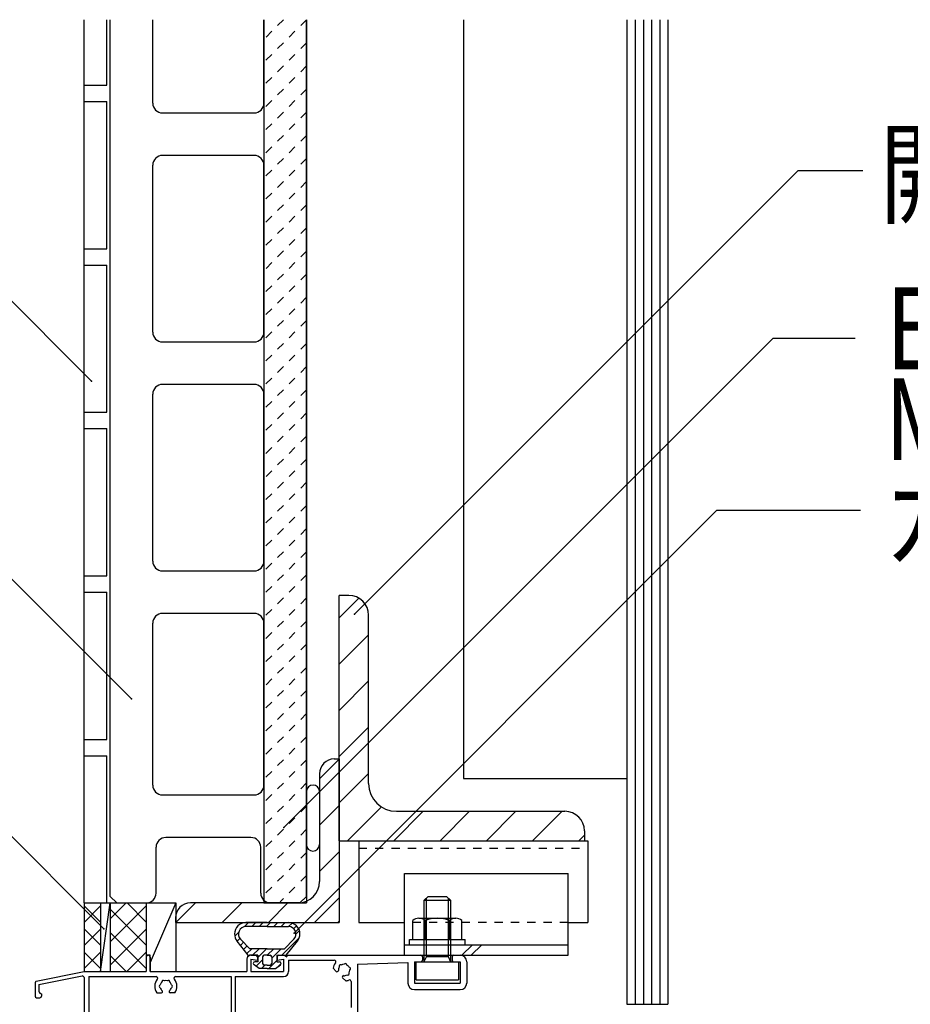
# Model space of a CAD drawing. Extents: x 1134 to 5334, y 677 to 3637.
# Drawn here: x 1703 to 1975, y 2064 to 2365 of the extents above; entities that cross this region are included whole.
import ezdxf

# ---------------------------------------------------------------- set-up
doc = ezdxf.new("R2010")
doc.units = 0
doc.header["$MEASUREMENT"] = 0
doc.linetypes.add('__21', pattern=[0])
doc.linetypes.add('DASHED2', pattern=[5, 2.5, -2.5])
for name, color, linetype in [('_0-0_メ__ス', 7, 'CONTINUOUS'), ('_0-3_鋼材', 7, 'CONTINUOUS'), ('_0-4_その他資材', 7, 'CONTINUOUS'), ('_0-5_建具', 7, 'CONTINUOUS'), ('_0-6_タイル', 7, 'CONTINUOUS'), ('_0-9_部材名__寸法', 7, 'CONTINUOUS')]:
    doc.layers.add(name, color=color, linetype=linetype)
doc.styles.get("Standard").update_dxf_attribs({"font": 'txt', "bigfont": 'bigfont.shx'})

msp = doc.modelspace()

# ---------------------------------------------------------------- linework, layer by layer
at = {"layer": '_0-0_メ__ス', "color": 2, "linetype": 'Continuous'}
for p, q in [((1730.34, 2097.28), (1730.34, 2365.28)), ((1743.34, 2339.78), (1743.34, 2365.28)), ((1777.34, 2339.78), (1777.34, 2365.28)), ((1790.34, 2097.28), (1790.34, 2365.28)), ((1746.34, 2336.78), (1774.34, 2336.78)), ((1774.34, 2323.78), (1746.34, 2323.78)), ((1743.34, 2269.78), (1743.34, 2320.78)), ((1777.34, 2269.78), (1777.34, 2320.78)), ((1746.34, 2266.78), (1774.34, 2266.78)), ((1774.34, 2253.78), (1746.34, 2253.78)), ((1743.34, 2199.78), (1743.34, 2250.78)), ((1777.34, 2199.78), (1777.34, 2250.78)), ((1746.34, 2196.78), (1774.34, 2196.78)), ((1774.34, 2183.78), (1746.34, 2183.78)), ((1743.34, 2131.28), (1743.34, 2180.78)), ((1777.34, 2131.28), (1777.34, 2180.78)), ((1746.34, 2128.28), (1774.34, 2128.28)), ((1773.34, 2115.28), (1747.34, 2115.28)), ((1744.34, 2098.28), (1744.34, 2112.28)), ((1776.34, 2098.28), (1776.34, 2112.28)), ((1730.34, 2097.28), (1732.34, 2095.28)), ((1732.34, 2095.28), (1741.34, 2095.28)), ((1788.34, 2095.28), (1779.34, 2095.28)), ((1788.34, 2095.28), (1790.34, 2097.28))]:
    msp.add_line(p, q, dxfattribs=at)
for centre, start, end in [((1746.34, 2339.78), 180, 270), ((1774.34, 2339.78), 270, 0), ((1746.34, 2320.78), 90, 180), ((1774.34, 2320.78), 0, 90), ((1746.34, 2269.78), 180, 270), ((1774.34, 2269.78), 270, 0), ((1746.34, 2250.78), 90, 180), ((1774.34, 2250.78), 0, 90), ((1746.34, 2199.78), 180, 270), ((1774.34, 2199.78), 270, 0), ((1746.34, 2180.78), 90, 180), ((1774.34, 2180.78), 0, 90), ((1746.34, 2131.28), 180, 270), ((1774.34, 2131.28), 270, 0), ((1747.34, 2112.28), 90, 180), ((1773.34, 2112.28), 0, 90), ((1741.34, 2098.28), 270, 0), ((1779.34, 2098.28), 180, 270)]:
    msp.add_arc(centre, 3, start, end, dxfattribs=at)
at = {"layer": '_0-3_鋼材', "color": 3, "linetype": 'Continuous'}
for p, q in [((1800.34, 2114.28), (1800.34, 2189.28)), ((1803.34, 2189.28), (1800.34, 2189.28)), ((1809.34, 2131.78), (1809.34, 2183.28)), ((1798.84, 2139.28), (1800.34, 2139.28)), ((1800.34, 2139.28), (1800.34, 2089.28)), ((1794.34, 2134.78), (1794.34, 2101.78)), ((1817.84, 2123.28), (1869.34, 2123.28)), ((1875.34, 2117.28), (1875.34, 2114.28)), ((1800.34, 2114.28), (1875.34, 2114.28)), ((1787.84, 2095.28), (1754.84, 2095.28)), ((1750.34, 2090.78), (1750.34, 2089.28)), ((1750.34, 2089.28), (1800.34, 2089.28))]:
    msp.add_line(p, q, dxfattribs=at)
at = {"layer": '_0-3_鋼材', "color": 7, "linetype": 'Continuous'}
for p, q in [((1800.34, 2182.42), (1806.38, 2188.46)), ((1800.34, 2168.28), (1809.34, 2177.28)), ((1800.34, 2154.14), (1809.34, 2163.14)), ((1800.34, 2140), (1809.34, 2149)), ((1794.34, 2133.22), (1800.34, 2139.22)), ((1800.34, 2125.85), (1809.34, 2134.85)), ((1794.34, 2119.07), (1800.34, 2125.08)), ((1802.91, 2114.28), (1813.26, 2124.63)), ((1817.05, 2114.28), (1826.05, 2123.28)), ((1831.2, 2114.28), (1840.2, 2123.28)), ((1845.34, 2114.28), (1854.34, 2123.28)), ((1859.48, 2114.28), (1868.48, 2123.28)), ((1873.62, 2114.28), (1875.34, 2116)), ((1794.34, 2104.93), (1800.34, 2110.93)), ((1750.41, 2089.28), (1756.41, 2095.28)), ((1764.55, 2089.28), (1770.55, 2095.28)), ((1778.69, 2089.28), (1784.69, 2095.28)), ((1792.83, 2089.28), (1800.34, 2096.79)), ((1799.91, 2089.28), (1800.34, 2089.72))]:
    msp.add_line(p, q, dxfattribs=at)
at = {"layer": '_0-3_鋼材', "color": 2, "linetype": 'Continuous'}
for p, q in [((1806.34, 2114.28), (1876.34, 2114.28)), ((1806.34, 2114.28), (1806.34, 2089.28)), ((1876.34, 2114.28), (1876.34, 2089.28)), ((1820.34, 2079.28), (1820.34, 2104.28)), ((1820.34, 2104.28), (1870.34, 2104.28)), ((1870.34, 2079.28), (1870.34, 2104.28)), ((1826.34, 2096.08), (1827.54, 2097.28)), ((1826.34, 2096.08), (1834.34, 2096.08)), ((1826.34, 2090.58), (1826.34, 2096.08)), ((1827.04, 2090.58), (1827.04, 2096.78)), ((1827.54, 2097.28), (1830.34, 2097.28)), ((1830.34, 2097.28), (1833.14, 2097.28)), ((1833.14, 2097.28), (1834.34, 2096.08)), ((1833.64, 2096.78), (1833.64, 2090.58)), ((1834.34, 2096.08), (1834.34, 2090.58)), ((1806.34, 2089.28), (1820.34, 2089.28)), ((1822.84, 2084.08), (1822.84, 2089.86)), ((1824.72, 2090.58), (1835.97, 2090.58)), ((1826.59, 2084.08), (1826.59, 2089.86)), ((1834.09, 2084.08), (1834.09, 2089.86)), ((1837.84, 2084.08), (1837.84, 2089.86)), ((1870.34, 2089.28), (1876.34, 2089.28)), ((1821.84, 2084.08), (1838.84, 2084.08)), ((1821.84, 2082.48), (1821.84, 2084.08)), ((1822.84, 2084.08), (1837.84, 2084.08)), ((1838.84, 2082.48), (1838.84, 2084.08)), ((1820.34, 2082.48), (1870.34, 2082.48)), ((1821.84, 2082.48), (1838.84, 2082.48)), ((1821.84, 2082.48), (1838.84, 2082.48)), ((1837.89, 2079.28), (1841.09, 2082.48)), ((1840.71, 2079.28), (1843.91, 2082.48)), ((1820.34, 2079.28), (1870.34, 2079.28)), ((1823.84, 2071.78), (1823.84, 2077.28)), ((1823.84, 2077.28), (1836.84, 2077.28)), ((1827.04, 2078.88), (1826.29, 2077.5)), ((1826.34, 2077.68), (1826.34, 2079.28)), ((1827.04, 2078.88), (1833.64, 2078.88)), ((1833.64, 2078.88), (1834.34, 2077.28)), ((1834.34, 2079.28), (1834.34, 2077.68)), ((1836.84, 2077.28), (1836.84, 2071.78)), ((1823.84, 2071.78), (1836.84, 2071.78))]:
    msp.add_line(p, q, dxfattribs=at)
at = {"layer": '_0-3_鋼材', "color": 2, "linetype": 'DASHED2'}
for p, q in [((1806.34, 2111.98), (1876.34, 2111.98)), ((1870.34, 2089.28), (1820.34, 2089.28))]:
    msp.add_line(p, q, dxfattribs=at)
at = {"layer": '_0-3_鋼材', "color": 2, "linetype": '__21'}
for p, q in [((1826.34, 2079.28), (1826.34, 2090.58)), ((1827.04, 2078.88), (1827.04, 2090.58)), ((1833.64, 2090.58), (1833.64, 2078.88)), ((1834.34, 2090.58), (1834.34, 2079.28))]:
    msp.add_line(p, q, dxfattribs=at)
at = {"layer": '_0-3_鋼材', "color": 3, "linetype": 'Continuous'}
for centre, radius, start, end in [((1803.34, 2183.28), 6, 0, 90), ((1798.84, 2134.78), 4.5, 90, 180), ((1817.84, 2131.78), 8.5, 180, 270), ((1869.34, 2117.28), 6, 0, 90), ((1787.84, 2101.78), 6.5, 270, 0), ((1754.84, 2090.78), 4.5, 90, 180)]:
    msp.add_arc(centre, radius, start, end, dxfattribs=at)
at = {"layer": '_0-3_鋼材', "color": 2, "linetype": 'Continuous'}
for centre, radius, start, end in [((1824.72, 2087.79), 2.8, 90, 132.1035), ((1824.72, 2087.79), 2.8, 47.8965, 90), ((1830.34, 2080.48), 10.1, 90, 111.7868), ((1830.34, 2080.48), 10.1, 68.2132, 90), ((1835.97, 2087.79), 2.8, 90, 132.1035), ((1835.97, 2087.79), 2.8, 47.8964, 90), ((1825.94, 2077.68), 0.4, 270, 0.0001), ((1834.74, 2077.68), 0.4, 180, 270)]:
    msp.add_arc(centre, radius, start, end, dxfattribs=at)
at = {"layer": '_0-4_その他資材', "color": 7, "linetype": 'Continuous'}
for p, q in [((1777.34, 2365.28), (1777.34, 2095.28)), ((1790.34, 2365.28), (1790.34, 2095.31)), ((1838.34, 2365.28), (1838.34, 2133.28)), ((1888.34, 2365.28), (1888.34, 2064.28)), ((1890.84, 2365.28), (1890.84, 2064.28)), ((1893.34, 2365.28), (1893.34, 2064.28)), ((1895.84, 2365.28), (1895.84, 2064.28)), ((1898.34, 2365.28), (1898.34, 2064.28)), ((1900.84, 2365.28), (1900.84, 2064.28)), ((1838.34, 2133.28), (1888.34, 2133.28)), ((1722.34, 2095.28), (1722.34, 2074.28)), ((1722.34, 2095.28), (1730.34, 2095.28)), ((1727.34, 2095.28), (1727.34, 2074.28)), ((1727.34, 2074.28), (1730.34, 2095.28)), ((1730.34, 2095.28), (1730.34, 2074.28)), ((1730.34, 2095.28), (1741.34, 2095.28)), ((1741.34, 2095.28), (1741.34, 2074.28)), ((1741.34, 2095.28), (1750.41, 2095.28)), ((1750.41, 2095.28), (1742.54, 2077.06)), ((1750.41, 2095.28), (1750.41, 2074.28)), ((1777.34, 2095.28), (1790.34, 2095.31)), ((1742.54, 2079.28), (1741.34, 2079.28)), ((1742.54, 2074.28), (1742.54, 2079.28)), ((1722.34, 2074.28), (1730.34, 2074.28)), ((1730.34, 2074.28), (1741.34, 2074.28)), ((1742.54, 2074.28), (1750.41, 2074.28)), ((1888.34, 2064.28), (1900.84, 2064.28))]:
    msp.add_line(p, q, dxfattribs=at)
at = {"layer": '_0-4_その他資材', "color": 7, "linetype": 'DASHED2'}
for p, q in [((1790.34, 2365.28), (1777.34, 2352.28)), ((1783.27, 2365.28), (1777.34, 2359.35)), ((1790.34, 2358.21), (1777.34, 2345.21)), ((1790.34, 2351.14), (1777.34, 2338.14)), ((1790.34, 2344.07), (1777.34, 2331.07)), ((1790.34, 2337), (1777.34, 2324)), ((1790.34, 2329.93), (1777.34, 2316.93)), ((1790.34, 2322.86), (1777.34, 2309.86)), ((1790.34, 2315.79), (1777.34, 2302.79)), ((1790.34, 2308.72), (1777.34, 2295.72)), ((1790.34, 2301.65), (1777.34, 2288.64)), ((1790.34, 2294.57), (1777.34, 2281.57)), ((1790.34, 2287.5), (1777.34, 2274.5)), ((1790.34, 2280.43), (1777.34, 2267.43)), ((1790.34, 2273.36), (1777.34, 2260.36)), ((1790.34, 2266.29), (1777.34, 2253.29)), ((1790.34, 2259.22), (1777.34, 2246.22)), ((1790.34, 2252.15), (1777.34, 2239.15)), ((1790.34, 2245.07), (1777.34, 2232.08)), ((1790.34, 2238.01), (1777.34, 2225)), ((1790.34, 2230.93), (1777.34, 2217.93)), ((1790.34, 2223.86), (1777.34, 2210.86)), ((1790.34, 2216.79), (1777.34, 2203.79)), ((1790.34, 2209.72), (1777.34, 2196.72)), ((1790.34, 2202.65), (1777.34, 2189.65)), ((1790.34, 2195.58), (1777.34, 2182.58)), ((1790.34, 2188.51), (1777.34, 2175.51)), ((1790.34, 2181.44), (1777.34, 2168.44)), ((1790.34, 2174.37), (1777.34, 2161.36)), ((1790.34, 2167.29), (1777.34, 2154.29)), ((1790.34, 2160.22), (1777.34, 2147.22)), ((1790.34, 2153.15), (1777.34, 2140.15)), ((1790.34, 2146.08), (1777.34, 2133.08)), ((1790.34, 2139.01), (1777.34, 2126.01)), ((1790.34, 2131.94), (1777.34, 2118.94)), ((1790.34, 2124.87), (1777.34, 2111.87)), ((1790.34, 2117.8), (1777.34, 2104.8)), ((1790.34, 2110.73), (1777.34, 2097.73)), ((1790.34, 2103.66), (1782.3, 2095.62))]:
    msp.add_line(p, q, dxfattribs=at)
at = {"layer": '_0-4_その他資材', "color": 4, "linetype": 'Continuous'}
for p, q in [((1730.34, 2090.41), (1735.21, 2095.28)), ((1735.47, 2095.28), (1741.34, 2089.42)), ((1722.34, 2094.42), (1727.34, 2089.42)), ((1722.34, 2089.34), (1727.34, 2094.34)), ((1730.34, 2083.34), (1741.34, 2094.34)), ((1730.34, 2093.35), (1741.34, 2082.35)), ((1771.37, 2088.04), (1772.62, 2089.28)), ((1778.34, 2089.28), (1771.84, 2089.28)), ((1778.34, 2089.28), (1771.84, 2089.28)), ((1773.67, 2088.08), (1774.87, 2089.28)), ((1775.91, 2088.08), (1777.11, 2089.28)), ((1778.16, 2088.08), (1779.36, 2089.28)), ((1778.34, 2089.28), (1784.84, 2089.28)), ((1778.34, 2089.28), (1784.84, 2089.28)), ((1780.4, 2088.08), (1781.6, 2089.28)), ((1782.65, 2088.08), (1783.85, 2089.28)), ((1784.89, 2088.08), (1785.92, 2089.11)), ((1722.34, 2087.35), (1727.34, 2082.35)), ((1722.34, 2082.27), (1727.34, 2087.27)), ((1730.34, 2076.27), (1741.34, 2087.27)), ((1730.34, 2086.27), (1741.34, 2075.28)), ((1768.41, 2085.08), (1769.59, 2086.25)), ((1778.34, 2088.08), (1771.84, 2088.08)), ((1778.34, 2088.08), (1784.84, 2088.08)), ((1786.46, 2087.41), (1787.31, 2088.26)), ((1787.14, 2085.84), (1788.17, 2086.87)), ((1772.54, 2079.28), (1769.1, 2083.61)), ((1769.14, 2083.56), (1769.99, 2084.41)), ((1770.13, 2082.31), (1771.09, 2083.27)), ((1773.04, 2081.28), (1770.2, 2084.17)), ((1782.83, 2079.28), (1788.13, 2084.59)), ((1783.64, 2081.28), (1786.48, 2084.17)), ((1784.14, 2079.28), (1787.58, 2083.61)), ((1722.34, 2080.27), (1727.34, 2075.27)), ((1722.34, 2075.2), (1727.34, 2080.2)), ((1735.43, 2074.28), (1741.34, 2080.2)), ((1771.13, 2081.06), (1772.2, 2082.13)), ((1772.12, 2079.81), (1773.6, 2081.28)), ((1778.34, 2081.28), (1773.04, 2081.28)), ((1773.85, 2079.28), (1775.85, 2081.28)), ((1775.44, 2078.63), (1778.09, 2081.28)), ((1778.34, 2081.28), (1783.64, 2081.28)), ((1778.34, 2079.28), (1780.34, 2081.28)), ((1779.74, 2078.44), (1782.58, 2081.28)), ((1730.34, 2079.2), (1735.26, 2074.28)), ((1772.54, 2079.28), (1772.34, 2078.78)), ((1773.04, 2079.28), (1772.34, 2078.78)), ((1775.44, 2079.28), (1773.04, 2079.28)), ((1773.34, 2079.28), (1774.84, 2079.28)), ((1775.44, 2077.28), (1774.59, 2077.28)), ((1774.96, 2075.91), (1776.94, 2077.89)), ((1775.44, 2079.28), (1775.44, 2077.28)), ((1776.94, 2078.78), (1776.94, 2076.78)), ((1778.34, 2079.28), (1777.44, 2079.28)), ((1778.34, 2079.28), (1779.24, 2079.28)), ((1778.83, 2075.28), (1781.24, 2077.7)), ((1779.74, 2078.78), (1779.74, 2076.78)), ((1781.24, 2079.28), (1783.64, 2079.28)), ((1781.24, 2079.28), (1781.24, 2077.28)), ((1781.24, 2077.28), (1782.09, 2077.28)), ((1783.64, 2079.28), (1784.34, 2078.78)), ((1784.14, 2079.28), (1784.34, 2078.78)), ((1775.84, 2075.28), (1774.3, 2076.38)), ((1778.34, 2075.28), (1775.84, 2075.28)), ((1776.58, 2075.28), (1777.58, 2076.28)), ((1778.34, 2076.28), (1777.44, 2076.28)), ((1778.34, 2076.28), (1779.24, 2076.28)), ((1778.34, 2075.28), (1780.84, 2075.28)), ((1780.84, 2075.28), (1782.38, 2076.38)), ((1781.64, 2075.85), (1782.59, 2076.8))]:
    msp.add_line(p, q, dxfattribs=at)
for centre, radius, start, end in [((1792.34, 2129.31), 2, 0, 180), ((1792.32, 2113.14), 2, 180, 0), ((1771.84, 2085.78), 3.5, 90, 180), ((1784.84, 2085.78), 3.5, 0, 90), ((1771.84, 2085.78), 2.3, 90, 224.5256), ((1784.84, 2085.78), 2.3, 315.4744, 90), ((1771.84, 2085.78), 3.5, 180, 218.5154), ((1784.84, 2085.78), 3.5, 321.4846, 0), ((1774.59, 2076.78), 0.5, 90, 180), ((1777.44, 2078.78), 0.5, 90, 180), ((1779.24, 2078.78), 0.5, 0, 90), ((1782.09, 2076.78), 0.5, 0, 90), ((1774.59, 2076.78), 0.5, 180, 234.6428), ((1777.44, 2076.78), 0.5, 180, 270), ((1779.24, 2076.78), 0.5, 270, 0), ((1782.09, 2076.78), 0.5, 305.3572, 0)]:
    msp.add_arc(centre, radius, start, end, dxfattribs=at)
at = {"layer": '_0-5_建具', "color": 7, "linetype": 'Continuous'}
for p, q in [((1741.34, 2078.68), (1741.34, 2074.28)), ((1742.54, 2078.68), (1742.54, 2074.28)), ((1772.14, 2078.08), (1772.14, 2074.28)), ((1773.34, 2079.28), (1774.84, 2079.28)), ((1773.34, 2078.08), (1773.34, 2074.28)), ((1773.34, 2078.08), (1775.34, 2077.78)), ((1775.34, 2078.78), (1775.34, 2077.78)), ((1781.34, 2078.78), (1781.34, 2077.78)), ((1781.34, 2077.78), (1783.34, 2078.08)), ((1781.84, 2079.28), (1825.34, 2079.28)), ((1783.34, 2078.08), (1783.34, 2074.28)), ((1784.84, 2077.78), (1784.84, 2074.28)), ((1784.84, 2077.78), (1798.85, 2077.78)), ((1805.99, 2076.58), (1821.34, 2077.08)), ((1821.34, 2077.08), (1821.34, 2070.78)), ((1823.34, 2077.28), (1823.34, 2070.78)), ((1823.34, 2077.28), (1825.34, 2077.28)), ((1825.84, 2078.78), (1825.84, 2077.78)), ((1834.84, 2078.78), (1834.84, 2077.78)), ((1835.34, 2079.28), (1837.34, 2079.28)), ((1835.34, 2077.28), (1837.34, 2077.28)), ((1837.34, 2077.28), (1837.34, 2070.78)), ((1839.34, 2077.28), (1839.34, 2070.78)), ((1707.74, 2071.37), (1722.34, 2074.28)), ((1722.34, 2074.28), (1741.34, 2074.28)), ((1742.54, 2074.28), (1772.14, 2074.28)), ((1773.34, 2074.28), (1783.34, 2074.28)), ((1798.48, 2075.31), (1799.46, 2074.34)), ((1805.99, 2076.58), (1805.99, 2051.24)), ((1708.54, 2070.3), (1721.74, 2072.94)), ((1722.34, 2072.45), (1722.34, 2039.78)), ((1723.84, 2072.78), (1723.84, 2056.78)), ((1723.84, 2072.78), (1744.35, 2072.78)), ((1750.33, 2072.78), (1767.34, 2072.78)), ((1767.34, 2072.78), (1767.34, 2060.22)), ((1768.54, 2072.78), (1768.54, 2060.32)), ((1768.54, 2072.78), (1783.34, 2072.78)), ((1802.37, 2071.43), (1801.4, 2072.4)), ((1803.99, 2071.25), (1803.99, 2063.26)), ((1707.34, 2070.87), (1707.34, 2066.78)), ((1708.54, 2070.3), (1708.54, 2068.28)), ((1823.34, 2070.78), (1837.34, 2070.78)), ((1823.34, 2068.78), (1837.34, 2068.78)), ((1707.84, 2066.28), (1708.84, 2066.28)), ((1709.34, 2067.48), (1709.34, 2066.78)), ((1744.59, 2067.78), (1745.97, 2067.78)), ((1750.09, 2067.78), (1748.71, 2067.78))]:
    msp.add_line(p, q, dxfattribs=at)
for centre, radius, start, end in [((1741.94, 2078.68), 0.6, 0, 180), ((1773.34, 2078.08), 1.2, 90, 180), ((1774.84, 2078.78), 0.5, 0, 90), ((1781.84, 2078.78), 0.5, 90, 180), ((1801.84, 2074.78), 3.4, 140.1316, 171.0318), ((1798.85, 2077.28), 0.5, 320.1316, 90), ((1825.34, 2078.78), 0.5, 0, 90), ((1825.34, 2077.78), 0.5, 270, 0), ((1835.34, 2078.78), 0.5, 90, 180), ((1835.34, 2077.78), 0.5, 180, 270), ((1837.34, 2077.28), 2, 0, 90), ((1783.34, 2074.28), 1.5, 270, 0), ((1799.72, 2074.61), 0.376, 225.0001, 4.7972), ((1801.84, 2074.78), 1.75, 150.3589, 184.8199), ((1800.78, 2075.85), 0.5, 67.0243, 202.9757), ((1801.84, 2074.78), 1.75, 90.359, 119.6411), ((1802.23, 2076.23), 0.5, 7.0259, 142.9745), ((1802.9, 2073.72), 0.5, 247.0243, 22.9757), ((1801.84, 2074.78), 1.75, 30.3585, 59.6415), ((1803.29, 2075.17), 0.5, 307.0256, 82.9739), ((1801.84, 2074.78), 1.75, 330.3588, 359.641), ((1707.84, 2070.87), 0.5, 101.3099, 180), ((1721.84, 2072.45), 0.5, 0, 101.3099), ((1747.34, 2069.78), 3.4, 140.1317, 216.0319), ((1744.35, 2072.28), 0.5, 320.1317, 90), ((1747.34, 2069.78), 1.75, 135.359, 164.6411), ((1746.59, 2071.08), 0.5, 52.0259, 187.9745), ((1747.34, 2069.78), 1.75, 75.3585, 104.6415), ((1748.09, 2071.08), 0.5, 352.0256, 127.9739), ((1747.34, 2069.78), 1.75, 15.3588, 44.641), ((1750.33, 2072.28), 0.5, 90, 219.8683), ((1747.34, 2069.78), 3.4, 323.9681, 39.8683), ((1801.66, 2072.67), 0.376, 85.1655, 224.9999), ((1801.84, 2074.78), 1.75, 265.1881, 299.6411), ((1801.84, 2074.78), 3.4, 278.9681, 295.029), ((1803.49, 2071.25), 0.5, 0, 115.029), ((1709.34, 2068.28), 0.8, 180, 270), ((1745.84, 2069.78), 0.5, 112.0243, 247.9757), ((1747.34, 2069.78), 1.75, 195.3589, 229.8199), ((1745.97, 2068.16), 0.376, 270.0001, 49.7972), ((1748.71, 2068.16), 0.376, 130.1655, 269.9999), ((1747.34, 2069.78), 1.75, 310.1881, 344.6411), ((1748.84, 2069.78), 0.5, 292.0243, 67.9757), ((1823.34, 2070.78), 2, 180, 270), ((1837.34, 2070.78), 2, 270, 0), ((1707.84, 2066.78), 0.5, 180, 270), ((1708.84, 2066.78), 0.5, 270, 0)]:
    msp.add_arc(centre, radius, start, end, dxfattribs=at)
at = {"layer": '_0-6_タイル', "color": 1, "linetype": 'Continuous'}
for p, q in [((1722.34, 2095.28), (1722.34, 2365.28)), ((1729.34, 2345.28), (1729.34, 2365.28)), ((1722.34, 2345.28), (1729.34, 2345.28)), ((1722.34, 2340.28), (1729.34, 2340.28)), ((1722.34, 2340.28), (1729.34, 2340.28)), ((1729.34, 2295.28), (1729.34, 2340.28)), ((1722.34, 2295.28), (1729.34, 2295.28)), ((1722.34, 2290.28), (1729.34, 2290.28)), ((1729.34, 2245.28), (1729.34, 2290.28)), ((1722.34, 2245.28), (1729.34, 2245.28)), ((1722.34, 2240.28), (1729.34, 2240.28)), ((1729.34, 2195.28), (1729.34, 2240.28)), ((1722.34, 2195.28), (1729.34, 2195.28)), ((1722.34, 2190.28), (1729.34, 2190.28)), ((1729.34, 2145.28), (1729.34, 2190.28)), ((1722.34, 2145.28), (1729.34, 2145.28)), ((1722.34, 2140.28), (1729.34, 2140.28)), ((1729.34, 2095.28), (1729.34, 2140.28)), ((1722.34, 2095.28), (1732.34, 2095.28))]:
    msp.add_line(p, q, dxfattribs=at)
at = {"layer": '_0-9_部材名__寸法', "color": 7, "linetype": 'Continuous'}
for p, q in [((1805.01, 2183.51), (1940.66, 2319.16)), ((1940.66, 2319.16), (1960.49, 2319.16)), ((1724.62, 2254.83), (1682.7, 2296.74)), ((1783.45, 2118.37), (1933.02, 2267.93)), ((1933.02, 2267.93), (1958.09, 2267.93)), ((1786.58, 2086.03), (1915.86, 2215.31)), ((1915.86, 2215.31), (1959.77, 2215.31)), ((1736.86, 2157.64), (1684.38, 2210.12)), ((1728.4, 2087.35), (1690.33, 2125.42))]:
    msp.add_line(p, q, dxfattribs=at)
at = {"layer": '_0-9_部材名__寸法', "color": 7}
for p in [(1724.62, 2254.83), (1805.01, 2183.51), (1736.86, 2157.64), (1783.45, 2118.37), (1728.4, 2087.35), (1786.58, 2086.03)]:
    msp.add_point(p, dxfattribs=at)

# ---------------------------------------------------------------- texts
at = {"layer": '_0-9_部材名__寸法', "color": 7, "width": 0.8}
for s, p in [('開口補強鋼材', (1965.64, 2305.58)), ('EPDMガスケット', (1967.53, 2258.44)), ('MHG-10', (1967.22, 2230.66)), ('ガスケット', (1967.32, 2200.82))]:
    msp.add_text(s, height=25, dxfattribs=at).set_placement(p)

doc.saveas('drawing.dxf')
